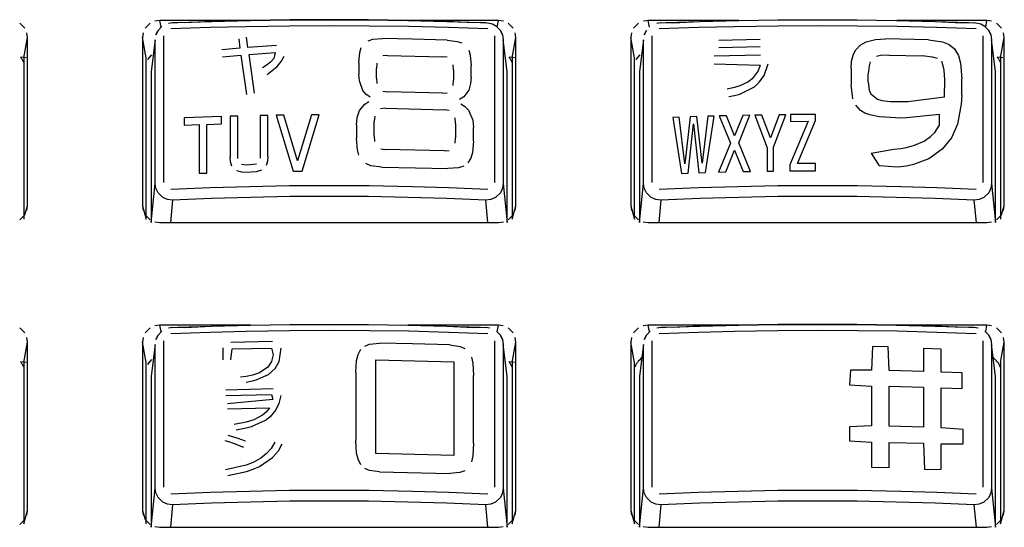
# Model space of a CAD drawing. Units: inches. Extents: x 0 to 1680, y 0 to 297.
# Drawn here: x 507 to 530, y 107 to 119 of the extents above; entities that cross this region are included whole.
import ezdxf

# ---------------------------------------------------------------- set-up
doc = ezdxf.new("R2010")
doc.units = ezdxf.units.IN

msp = doc.modelspace()

# ---------------------------------------------------------------- linework, layer by layer
at = {"color": 4, "linetype": 'Continuous'}
for p, q in [((514.495, 118.78), (513.593, 118.776)), ((513.593, 118.776), (514.495, 118.78)), ((515.398, 118.776), (514.495, 118.78)), ((514.495, 118.78), (515.398, 118.776)), ((524.792, 118.776), (525.695, 118.78)), ((524.792, 118.776), (525.695, 118.78)), ((525.695, 118.78), (526.598, 118.776)), ((525.695, 118.78), (526.598, 118.776)), ((507.513, 118.586), (507.397, 118.699)), ((510.391, 118.699), (510.276, 118.587)), ((510.61, 118.762), (510.5, 118.747)), ((510.657, 118.621), (510.57, 118.533)), ((512.687, 118.762), (510.61, 118.762)), ((510.904, 118.709), (510.809, 118.691)), ((511.026, 118.713), (510.904, 118.709)), ((510.904, 118.709), (511.026, 118.713)), ((511.026, 118.713), (511.795, 118.74)), ((511.185, 118.712), (511.026, 118.713)), ((511.795, 118.74), (511.185, 118.712)), ((512.692, 118.762), (511.795, 118.74)), ((511.795, 118.74), (512.692, 118.762)), ((513.593, 118.776), (512.692, 118.762)), ((512.692, 118.762), (513.593, 118.776)), ((516.299, 118.762), (515.398, 118.776)), ((515.398, 118.776), (516.299, 118.762)), ((517.196, 118.74), (516.299, 118.762)), ((516.299, 118.762), (517.196, 118.74)), ((518.379, 118.762), (516.31, 118.762)), ((517.806, 118.712), (517.196, 118.74)), ((517.196, 118.74), (517.964, 118.713)), ((517.964, 118.713), (517.806, 118.712)), ((518.087, 118.709), (517.964, 118.713)), ((517.964, 118.713), (518.087, 118.709)), ((518.241, 118.679), (518.087, 118.709)), ((518.334, 118.621), (518.241, 118.679)), ((518.42, 118.533), (518.334, 118.621)), ((518.489, 118.747), (518.379, 118.762)), ((518.713, 118.586), (518.597, 118.699)), ((521.591, 118.699), (521.475, 118.587)), ((521.81, 118.762), (521.7, 118.747)), ((523.887, 118.762), (521.81, 118.762)), ((522.103, 118.709), (522.009, 118.691)), ((522.103, 118.709), (522.226, 118.713)), ((522.103, 118.709), (522.226, 118.713)), ((522.226, 118.713), (522.995, 118.74)), ((522.226, 118.713), (522.385, 118.712)), ((522.385, 118.712), (522.995, 118.74)), ((522.995, 118.74), (523.892, 118.762)), ((522.995, 118.74), (523.892, 118.762)), ((523.892, 118.762), (524.792, 118.776)), ((523.892, 118.762), (524.792, 118.776)), ((526.598, 118.776), (527.499, 118.762)), ((526.598, 118.776), (527.499, 118.762)), ((527.499, 118.762), (528.396, 118.74)), ((527.499, 118.762), (528.396, 118.74)), ((529.578, 118.762), (527.51, 118.762)), ((528.396, 118.74), (529.005, 118.712)), ((528.396, 118.74), (529.164, 118.713)), ((529.005, 118.712), (529.164, 118.713)), ((529.164, 118.713), (529.287, 118.709)), ((529.164, 118.713), (529.287, 118.709)), ((529.44, 118.679), (529.287, 118.709)), ((529.533, 118.621), (529.44, 118.679)), ((529.62, 118.533), (529.533, 118.621)), ((529.688, 118.747), (529.578, 118.762)), ((529.913, 118.586), (529.797, 118.699)), ((507.578, 118.374), (507.563, 118.481)), ((507.578, 114.516), (507.578, 118.374)), ((510.226, 118.481), (510.21, 118.375)), ((510.21, 118.375), (510.21, 114.516)), ((510.57, 118.533), (510.52, 118.43)), ((510.52, 118.43), (510.57, 118.533)), ((518.47, 118.43), (518.42, 118.533)), ((518.42, 118.533), (518.47, 118.43)), ((518.47, 118.43), (518.487, 118.319)), ((518.778, 118.374), (518.763, 118.481)), ((518.778, 114.516), (518.778, 118.374)), ((521.426, 118.481), (521.41, 118.375)), ((521.41, 118.375), (521.41, 114.516)), ((521.77, 118.533), (521.72, 118.43)), ((521.72, 118.43), (521.77, 118.533)), ((529.67, 118.43), (529.62, 118.533)), ((529.62, 118.533), (529.67, 118.43)), ((529.67, 118.43), (529.687, 118.319)), ((529.978, 118.374), (529.962, 118.481)), ((529.978, 114.516), (529.978, 118.374)), ((510.504, 118.319), (510.415, 117.591)), ((518.575, 117.591), (518.487, 118.319)), ((521.703, 118.319), (521.615, 117.591)), ((529.775, 117.591), (529.687, 118.319)), ((507.543, 117.906), (507.424, 117.924)), ((507.494, 117.906), (507.494, 114.21)), ((510.294, 114.21), (510.294, 117.906)), ((510.419, 117.975), (510.326, 117.864)), ((518.743, 117.906), (518.623, 117.924)), ((518.694, 117.906), (518.694, 114.21)), ((521.494, 114.21), (521.494, 117.906)), ((521.619, 117.975), (521.526, 117.864)), ((529.942, 117.906), (529.823, 117.924)), ((529.894, 117.906), (529.894, 114.21)), ((510.415, 117.591), (510.415, 114.128)), ((518.575, 114.128), (518.575, 117.591)), ((521.615, 117.591), (521.615, 114.128)), ((529.775, 114.128), (529.775, 117.591)), ((507.563, 114.409), (507.578, 114.516)), ((510.21, 114.516), (510.226, 114.409)), ((518.763, 114.409), (518.778, 114.516)), ((521.41, 114.516), (521.425, 114.409)), ((529.962, 114.409), (529.978, 114.516)), ((507.397, 114.191), (507.513, 114.303)), ((510.275, 114.304), (510.391, 114.191)), ((518.597, 114.191), (518.713, 114.303)), ((521.475, 114.304), (521.591, 114.191)), ((529.797, 114.191), (529.913, 114.303)), ((510.5, 114.143), (510.61, 114.128)), ((510.61, 114.128), (518.379, 114.128)), ((518.379, 114.128), (518.489, 114.143)), ((521.699, 114.143), (521.809, 114.128)), ((521.809, 114.128), (529.578, 114.128)), ((529.578, 114.128), (529.688, 114.143)), ((510.61, 111.776), (510.5, 111.761)), ((512.687, 111.776), (510.61, 111.776)), ((511.795, 111.754), (512.692, 111.776)), ((511.795, 111.754), (512.692, 111.776)), ((512.692, 111.776), (513.592, 111.79)), ((512.692, 111.776), (513.592, 111.79)), ((513.592, 111.79), (514.495, 111.794)), ((513.592, 111.79), (514.495, 111.794)), ((514.495, 111.794), (515.398, 111.79)), ((514.495, 111.794), (515.398, 111.79)), ((515.398, 111.79), (516.299, 111.776)), ((515.398, 111.79), (516.299, 111.776)), ((516.299, 111.776), (517.196, 111.754)), ((516.299, 111.776), (517.196, 111.754)), ((521.809, 111.776), (521.699, 111.761)), ((523.886, 111.776), (521.809, 111.776)), ((523.891, 111.776), (522.994, 111.754)), ((522.994, 111.754), (523.891, 111.776)), ((524.792, 111.79), (523.891, 111.776)), ((523.891, 111.776), (524.792, 111.79)), ((525.695, 111.794), (524.792, 111.79)), ((524.792, 111.79), (525.695, 111.794)), ((526.598, 111.79), (525.695, 111.794)), ((525.695, 111.794), (526.598, 111.79)), ((527.498, 111.776), (526.598, 111.79)), ((526.598, 111.79), (527.498, 111.776)), ((528.395, 111.754), (527.498, 111.776)), ((527.498, 111.776), (528.395, 111.754)), ((507.513, 111.6), (507.397, 111.713)), ((510.391, 111.713), (510.275, 111.601)), ((510.657, 111.635), (510.57, 111.547)), ((510.903, 111.722), (510.809, 111.704)), ((510.903, 111.722), (511.026, 111.727)), ((510.903, 111.722), (511.026, 111.727)), ((511.026, 111.727), (511.795, 111.754)), ((511.026, 111.727), (511.185, 111.726)), ((511.185, 111.726), (511.795, 111.754)), ((518.378, 111.776), (516.309, 111.776)), ((517.196, 111.754), (517.805, 111.726)), ((517.196, 111.754), (517.964, 111.727)), ((517.805, 111.726), (517.964, 111.727)), ((517.964, 111.727), (518.087, 111.722)), ((517.964, 111.727), (518.087, 111.722)), ((518.181, 111.704), (518.087, 111.722)), ((518.42, 111.547), (518.333, 111.635)), ((518.488, 111.761), (518.378, 111.776)), ((518.713, 111.6), (518.597, 111.713)), ((521.591, 111.713), (521.475, 111.601)), ((521.856, 111.635), (521.77, 111.547)), ((522.103, 111.722), (522.009, 111.704)), ((522.226, 111.727), (522.103, 111.722)), ((522.103, 111.722), (522.226, 111.727)), ((522.226, 111.727), (522.994, 111.754)), ((522.385, 111.726), (522.226, 111.727)), ((522.994, 111.754), (522.385, 111.726)), ((529.578, 111.776), (527.509, 111.776)), ((529.005, 111.726), (528.395, 111.754)), ((528.395, 111.754), (529.164, 111.727)), ((529.164, 111.727), (529.005, 111.726)), ((529.287, 111.722), (529.164, 111.727)), ((529.164, 111.727), (529.287, 111.722)), ((529.381, 111.704), (529.287, 111.722)), ((529.62, 111.547), (529.533, 111.635)), ((529.688, 111.761), (529.578, 111.776)), ((529.913, 111.6), (529.797, 111.713)), ((507.578, 111.388), (507.562, 111.495)), ((507.578, 107.529), (507.578, 111.388)), ((510.226, 111.495), (510.21, 111.388)), ((510.21, 111.388), (510.21, 107.53)), ((510.503, 111.333), (510.415, 110.605)), ((510.57, 111.547), (510.52, 111.444)), ((510.52, 111.444), (510.57, 111.547)), ((518.47, 111.444), (518.42, 111.547)), ((518.42, 111.547), (518.47, 111.444)), ((518.47, 111.444), (518.487, 111.333)), ((518.575, 110.605), (518.487, 111.333)), ((518.778, 111.388), (518.762, 111.495)), ((518.778, 107.529), (518.778, 111.388)), ((521.425, 111.495), (521.41, 111.388)), ((521.41, 111.388), (521.41, 107.53)), ((521.703, 111.333), (521.615, 110.605)), ((521.77, 111.547), (521.72, 111.444)), ((521.72, 111.444), (521.77, 111.547)), ((529.67, 111.444), (529.62, 111.547)), ((529.62, 111.547), (529.67, 111.444)), ((529.67, 111.444), (529.687, 111.333)), ((529.775, 110.605), (529.687, 111.333)), ((529.978, 111.388), (529.962, 111.495)), ((529.977, 107.529), (529.978, 111.388)), ((507.542, 110.92), (507.423, 110.938)), ((507.494, 110.92), (507.494, 107.224)), ((510.294, 107.224), (510.294, 110.92)), ((510.419, 110.989), (510.326, 110.878)), ((518.742, 110.92), (518.623, 110.938)), ((518.694, 110.92), (518.694, 107.224)), ((521.494, 107.224), (521.494, 110.92)), ((529.894, 110.92), (529.894, 107.224)), ((510.415, 110.605), (510.415, 107.142)), ((518.575, 107.142), (518.575, 110.605)), ((521.615, 110.605), (521.615, 107.142)), ((529.775, 107.142), (529.775, 110.605)), ((507.562, 107.423), (507.578, 107.529)), ((510.21, 107.53), (510.225, 107.423)), ((518.762, 107.423), (518.778, 107.529)), ((521.41, 107.53), (521.425, 107.423)), ((529.962, 107.423), (529.977, 107.529)), ((507.397, 107.205), (507.513, 107.317)), ((510.275, 107.318), (510.391, 107.205)), ((518.597, 107.205), (518.713, 107.317)), ((521.475, 107.318), (521.59, 107.205)), ((529.797, 107.205), (529.912, 107.317)), ((510.499, 107.157), (510.609, 107.142)), ((510.609, 107.142), (518.378, 107.142)), ((518.378, 107.142), (518.488, 107.157)), ((521.699, 107.157), (521.809, 107.142)), ((521.809, 107.142), (529.578, 107.142)), ((529.578, 107.142), (529.688, 107.157))]:
    msp.add_line(p, q, dxfattribs=at)
at = {"color": 2, "linetype": 'Continuous'}
for p, q in [((510.638, 118.606), (510.61, 118.762)), ((511.762, 118.599), (510.861, 118.567)), ((512.588, 118.62), (511.762, 118.599)), ((513.582, 118.635), (512.588, 118.62)), ((514.495, 118.64), (513.582, 118.635)), ((515.409, 118.635), (514.495, 118.64)), ((516.321, 118.621), (515.409, 118.635)), ((517.228, 118.599), (516.321, 118.621)), ((518.13, 118.567), (517.228, 118.599)), ((518.351, 118.607), (518.379, 118.762)), ((521.838, 118.606), (521.81, 118.762)), ((522.962, 118.599), (522.06, 118.567)), ((523.788, 118.62), (522.962, 118.599)), ((524.782, 118.635), (523.788, 118.62)), ((525.695, 118.64), (524.782, 118.635)), ((526.609, 118.635), (525.695, 118.64)), ((527.52, 118.621), (526.609, 118.635)), ((528.428, 118.599), (527.52, 118.621)), ((529.33, 118.567), (528.428, 118.599)), ((529.551, 118.607), (529.578, 118.762)), ((507.494, 117.906), (507.578, 118.374)), ((510.294, 117.906), (510.21, 118.375)), ((510.698, 118.407), (510.698, 115.05)), ((512.42, 118.344), (512.448, 118.126)), ((512.632, 118.141), (512.601, 118.379)), ((515.385, 118.299), (515.494, 118.33)), ((515.494, 118.33), (515.721, 118.347)), ((516.403, 118.334), (515.721, 118.347)), ((517.204, 118.312), (516.403, 118.334)), ((518.292, 115.05), (518.292, 118.407)), ((518.694, 117.906), (518.778, 118.374)), ((521.494, 117.906), (521.41, 118.375)), ((521.898, 118.407), (521.898, 115.05)), ((524.38, 118.324), (523.429, 118.304)), ((526.806, 118.27), (527.027, 118.329)), ((527.027, 118.329), (527.257, 118.342)), ((528.239, 118.317), (527.257, 118.342)), ((529.492, 115.05), (529.492, 118.407)), ((529.894, 117.906), (529.978, 118.374)), ((510.504, 118.319), (510.415, 117.591)), ((510.504, 115.028), (510.504, 118.319)), ((512.448, 118.126), (512.036, 118.09)), ((513.289, 118.191), (512.632, 118.141)), ((515.195, 118.027), (515.228, 118.14)), ((517.204, 118.312), (517.431, 118.284)), ((517.431, 118.284), (517.539, 118.247)), ((518.487, 118.319), (518.487, 115.028)), ((521.703, 118.319), (521.615, 117.591)), ((521.703, 115.028), (521.703, 118.319)), ((523.429, 118.144), (524.38, 118.164)), ((526.574, 118.087), (526.676, 118.194)), ((526.676, 118.194), (526.806, 118.27)), ((528.239, 118.317), (528.56, 118.274)), ((528.56, 118.274), (528.711, 118.215)), ((528.711, 118.215), (528.837, 118.115)), ((528.837, 118.115), (528.927, 117.957)), ((529.687, 118.319), (529.687, 115.028)), ((512.048, 117.929), (512.472, 117.965)), ((512.472, 117.965), (512.597, 117.063)), ((512.656, 117.98), (513.256, 118.027)), ((512.779, 117.095), (512.656, 117.98)), ((513.226, 117.887), (513.149, 117.806)), ((513.256, 118.027), (513.226, 117.887)), ((513.395, 117.82), (513.466, 117.944)), ((515.176, 117.792), (515.195, 118.027)), ((515.834, 117.962), (515.722, 117.953)), ((515.834, 117.962), (517.091, 117.932)), ((517.201, 117.918), (517.091, 117.932)), ((517.697, 118.08), (517.729, 117.966)), ((517.729, 117.966), (517.748, 117.73)), ((524.388, 117.966), (523.323, 117.942)), ((526.475, 117.833), (526.521, 117.99)), ((526.521, 117.99), (526.574, 118.087)), ((527.14, 117.956), (527.043, 117.933)), ((527.34, 117.966), (527.14, 117.956)), ((527.34, 117.966), (528.093, 117.948)), ((528.332, 117.924), (528.093, 117.948)), ((528.448, 117.891), (528.332, 117.924)), ((528.927, 117.957), (528.973, 117.782)), ((513.053, 117.73), (512.967, 117.675)), ((513.149, 117.806), (513.053, 117.73)), ((513.07, 117.526), (513.302, 117.708)), ((513.302, 117.708), (513.395, 117.82)), ((515.176, 117.792), (515.176, 117.528)), ((515.587, 117.787), (515.578, 117.664)), ((515.578, 117.439), (515.578, 117.664)), ((517.346, 117.622), (517.338, 117.745)), ((517.748, 117.466), (517.748, 117.73)), ((523.322, 117.77), (524.378, 117.739)), ((524.378, 117.739), (524.333, 117.611)), ((524.47, 117.499), (524.562, 117.767)), ((526.462, 117.668), (526.475, 117.833)), ((526.462, 117.668), (526.462, 117.284)), ((526.876, 117.723), (526.859, 117.537)), ((526.903, 117.811), (526.876, 117.723)), ((528.578, 117.723), (528.543, 117.819)), ((528.595, 117.622), (528.578, 117.723)), ((528.973, 117.782), (529, 117.424)), ((515.187, 117.376), (515.176, 117.528)), ((515.578, 117.439), (515.587, 117.315)), ((517.346, 117.622), (517.346, 117.396)), ((517.748, 117.466), (517.737, 117.314)), ((524.199, 117.424), (524.099, 117.349)), ((524.333, 117.611), (524.199, 117.424)), ((524.367, 117.352), (524.47, 117.499)), ((526.859, 117.356), (526.859, 117.537)), ((528.612, 117.402), (528.595, 117.622)), ((529, 117.048), (529, 117.424)), ((515.263, 117.16), (515.187, 117.376)), ((517.338, 117.271), (517.346, 117.396)), ((517.737, 117.314), (517.695, 117.167)), ((523.789, 117.226), (523.625, 117.191)), ((523.911, 117.262), (523.789, 117.226)), ((524.099, 117.349), (523.911, 117.262)), ((523.911, 117.073), (524.252, 117.244)), ((524.252, 117.244), (524.367, 117.352)), ((526.503, 116.966), (526.462, 117.284)), ((526.859, 117.356), (526.881, 117.166)), ((528.607, 117.01), (528.612, 117.402)), ((515.337, 117.07), (515.263, 117.16)), ((515.435, 117.003), (515.337, 117.07)), ((515.723, 117.142), (515.834, 117.13)), ((517.091, 117.099), (515.834, 117.13)), ((517.091, 117.099), (517.202, 117.106)), ((517.582, 117.014), (517.483, 116.954)), ((517.695, 117.167), (517.582, 117.014)), ((523.662, 117.017), (523.79, 117.041)), ((523.79, 117.041), (523.911, 117.073)), ((526.881, 117.166), (526.916, 117.077)), ((526.916, 117.077), (527.068, 116.956)), ((527.769, 116.902), (528.607, 117.01)), ((529, 117.048), (528.992, 116.84)), ((515.189, 116.696), (515.309, 116.844)), ((515.309, 116.844), (515.405, 116.904)), ((515.785, 116.748), (515.675, 116.739)), ((515.785, 116.748), (517.139, 116.716)), ((517.517, 116.853), (517.599, 116.801)), ((517.599, 116.801), (517.689, 116.709)), ((526.682, 116.697), (526.57, 116.817)), ((527.068, 116.956), (527.166, 116.929)), ((527.166, 116.929), (527.367, 116.906)), ((527.367, 116.906), (527.769, 116.902)), ((528.992, 116.84), (528.905, 116.384)), ((512.027, 116.561), (511.171, 116.531)), ((511.171, 116.531), (511.171, 116.361)), ((512.027, 116.392), (512.027, 116.561)), ((512.397, 116.571), (512.223, 116.567)), ((512.223, 116.567), (512.223, 115.626)), ((512.396, 115.595), (512.397, 116.571)), ((513.089, 116.586), (512.915, 116.583)), ((512.915, 116.583), (512.915, 115.606)), ((513.089, 115.646), (513.089, 116.586)), ((513.454, 116.592), (513.276, 116.589)), ((513.276, 116.589), (513.666, 115.308)), ((513.771, 115.545), (513.454, 116.592)), ((514.087, 116.597), (513.771, 115.545)), ((513.875, 115.31), (514.264, 116.598)), ((514.264, 116.598), (514.087, 116.597)), ((515.121, 116.37), (515.136, 116.537)), ((515.136, 116.537), (515.189, 116.696)), ((515.538, 116.571), (515.529, 116.445)), ((517.248, 116.702), (517.139, 116.716)), ((517.395, 116.401), (517.387, 116.528)), ((517.689, 116.709), (517.787, 116.474)), ((522.519, 116.544), (522.378, 116.538)), ((522.378, 116.538), (522.573, 115.256)), ((522.654, 115.474), (522.519, 116.544)), ((522.773, 116.553), (522.654, 115.474)), ((522.927, 116.559), (522.773, 116.553)), ((523.047, 115.488), (522.927, 116.559)), ((523.182, 116.567), (523.047, 115.488)), ((523.128, 115.275), (523.323, 116.571)), ((523.323, 116.571), (523.182, 116.567)), ((523.608, 116.579), (523.442, 116.574)), ((523.442, 116.574), (523.697, 115.951)), ((523.793, 116.121), (523.608, 116.579)), ((523.979, 116.587), (523.793, 116.121)), ((523.887, 115.955), (524.145, 116.591)), ((524.145, 116.591), (523.979, 116.587)), ((524.414, 116.595), (524.257, 116.593)), ((524.257, 116.593), (524.541, 115.84)), ((524.613, 116.071), (524.414, 116.595)), ((524.811, 116.6), (524.613, 116.071)), ((524.686, 115.857), (524.968, 116.602)), ((524.968, 116.602), (524.811, 116.6)), ((525.65, 116.605), (525.075, 116.603)), ((525.075, 116.603), (525.075, 116.449)), ((525.65, 116.472), (525.65, 116.605)), ((526.782, 116.64), (526.682, 116.697)), ((526.891, 116.6), (526.782, 116.64)), ((527.117, 116.553), (526.891, 116.6)), ((527.602, 116.526), (527.117, 116.553)), ((527.733, 116.528), (527.602, 116.526)), ((528.49, 116.606), (527.733, 116.528)), ((528.488, 116.361), (528.49, 116.606)), ((511.171, 116.361), (511.512, 116.374)), ((511.512, 116.374), (511.512, 115.259)), ((511.686, 116.381), (512.027, 116.392)), ((511.686, 115.265), (511.686, 116.381)), ((515.121, 116.37), (515.121, 116.058)), ((515.529, 116.12), (515.529, 116.445)), ((517.395, 116.401), (517.395, 116.075)), ((517.787, 116.474), (517.802, 116.306)), ((517.802, 115.994), (517.802, 116.306)), ((522.728, 115.262), (522.85, 116.389)), ((522.85, 116.389), (522.973, 115.27)), ((525.477, 116.451), (525.059, 115.449)), ((525.075, 116.449), (525.477, 116.451)), ((525.232, 115.482), (525.65, 116.472)), ((528.381, 116.193), (528.488, 116.361)), ((528.905, 116.384), (528.764, 116.075)), ((515.529, 116.12), (515.537, 115.991)), ((517.387, 115.947), (517.395, 116.075)), ((528.14, 115.998), (528.286, 116.099)), ((528.286, 116.099), (528.381, 116.193)), ((528.764, 116.075), (528.552, 115.81)), ((515.141, 115.799), (515.121, 116.058)), ((517.802, 115.994), (517.78, 115.732)), ((523.697, 115.951), (523.427, 115.284)), ((524.16, 115.301), (523.887, 115.955)), ((524.686, 115.309), (524.686, 115.857)), ((527.605, 115.829), (527.736, 115.853)), ((527.736, 115.853), (527.92, 115.902)), ((527.92, 115.902), (528.14, 115.998)), ((512.231, 115.521), (512.223, 115.626)), ((513.089, 115.646), (513.081, 115.54)), ((515.175, 115.674), (515.141, 115.799)), ((515.676, 115.817), (515.785, 115.805)), ((517.139, 115.773), (515.785, 115.805)), ((517.139, 115.773), (517.248, 115.78)), ((517.78, 115.732), (517.744, 115.607)), ((523.595, 115.289), (523.793, 115.791)), ((523.793, 115.791), (523.991, 115.298)), ((524.541, 115.84), (524.539, 115.307)), ((526.921, 115.723), (527.447, 115.81)), ((526.921, 115.723), (527.109, 115.43)), ((527.447, 115.81), (527.605, 115.829)), ((528.552, 115.81), (528.249, 115.591)), ((512.262, 115.42), (512.231, 115.521)), ((512.483, 115.465), (512.588, 115.453)), ((512.588, 115.453), (512.829, 115.473)), ((513.081, 115.54), (513.05, 115.438)), ((515.452, 115.433), (515.336, 115.481)), ((515.701, 115.402), (515.452, 115.433)), ((515.701, 115.402), (516.476, 115.387)), ((517.579, 115.423), (517.463, 115.383)), ((517.744, 115.607), (517.677, 115.496)), ((525.059, 115.449), (525.059, 115.313)), ((525.649, 115.483), (525.232, 115.482)), ((525.649, 115.315), (525.649, 115.483)), ((527.524, 115.401), (527.109, 115.43)), ((527.603, 115.407), (527.524, 115.401)), ((527.734, 115.424), (527.603, 115.407)), ((527.898, 115.458), (527.734, 115.424)), ((528.249, 115.591), (527.898, 115.458)), ((511.512, 115.259), (511.686, 115.265)), ((512.492, 115.285), (512.374, 115.315)), ((512.588, 115.279), (512.492, 115.285)), ((512.821, 115.293), (512.588, 115.279)), ((512.939, 115.329), (512.821, 115.293)), ((513.666, 115.308), (513.875, 115.31)), ((516.476, 115.387), (517.218, 115.365)), ((517.463, 115.383), (517.218, 115.365)), ((522.573, 115.256), (522.728, 115.262)), ((522.973, 115.27), (523.128, 115.275)), ((523.427, 115.284), (523.595, 115.289)), ((523.991, 115.298), (524.16, 115.301)), ((524.539, 115.307), (524.686, 115.309)), ((525.059, 115.313), (525.649, 115.315)), ((510.415, 114.128), (510.504, 115.028)), ((510.52, 114.915), (510.504, 115.028)), ((511.762, 114.932), (512.67, 114.959)), ((512.67, 114.959), (513.582, 114.976)), ((513.582, 114.976), (514.495, 114.982)), ((514.495, 114.982), (515.409, 114.976)), ((515.409, 114.976), (516.403, 114.957)), ((516.403, 114.957), (517.228, 114.932)), ((518.487, 115.028), (518.47, 114.915)), ((518.487, 115.028), (518.575, 114.128)), ((521.615, 114.128), (521.703, 115.028)), ((521.72, 114.915), (521.703, 115.028)), ((522.962, 114.932), (523.87, 114.959)), ((523.87, 114.959), (524.782, 114.976)), ((524.782, 114.976), (525.695, 114.982)), ((525.695, 114.982), (526.609, 114.976)), ((526.609, 114.976), (527.602, 114.957)), ((527.602, 114.957), (528.428, 114.932)), ((529.687, 115.028), (529.67, 114.915)), ((529.687, 115.028), (529.775, 114.128)), ((510.571, 114.811), (510.52, 114.915)), ((510.682, 114.703), (510.571, 114.811)), ((510.861, 114.893), (511.762, 114.932)), ((513.593, 114.724), (512.692, 114.707)), ((514.495, 114.73), (513.593, 114.724)), ((515.398, 114.724), (514.495, 114.73)), ((516.299, 114.707), (515.398, 114.724)), ((517.228, 114.932), (518.13, 114.893)), ((518.42, 114.811), (518.309, 114.704)), ((518.47, 114.915), (518.42, 114.811)), ((521.77, 114.811), (521.72, 114.915)), ((521.882, 114.703), (521.77, 114.811)), ((522.06, 114.893), (522.962, 114.932)), ((524.792, 114.724), (523.892, 114.707)), ((525.695, 114.73), (524.792, 114.724)), ((526.598, 114.724), (525.695, 114.73)), ((527.499, 114.707), (526.598, 114.724)), ((528.428, 114.932), (529.33, 114.893)), ((529.62, 114.811), (529.509, 114.704)), ((529.67, 114.915), (529.62, 114.811)), ((507.513, 114.303), (507.578, 114.516)), ((510.21, 114.516), (510.294, 114.21)), ((510.788, 114.656), (510.682, 114.703)), ((510.904, 114.641), (510.788, 114.656)), ((510.904, 114.641), (510.853, 114.128)), ((511.795, 114.68), (510.904, 114.641)), ((512.692, 114.707), (511.795, 114.68)), ((517.196, 114.68), (516.299, 114.707)), ((518.087, 114.641), (517.196, 114.68)), ((518.203, 114.656), (518.087, 114.641)), ((518.137, 114.128), (518.087, 114.641)), ((518.309, 114.704), (518.203, 114.656)), ((518.694, 114.21), (518.778, 114.516)), ((521.41, 114.516), (521.494, 114.21)), ((521.988, 114.656), (521.882, 114.703)), ((522.103, 114.641), (521.988, 114.656)), ((522.103, 114.641), (522.053, 114.128)), ((522.995, 114.68), (522.103, 114.641)), ((523.892, 114.707), (522.995, 114.68)), ((528.396, 114.68), (527.499, 114.707)), ((529.287, 114.641), (528.396, 114.68)), ((529.403, 114.656), (529.287, 114.641)), ((529.337, 114.128), (529.287, 114.641)), ((529.509, 114.704), (529.403, 114.656)), ((529.913, 114.303), (529.978, 114.516)), ((510.638, 111.62), (510.61, 111.776)), ((521.837, 111.62), (521.809, 111.776)), ((511.762, 111.612), (510.86, 111.581)), ((512.588, 111.634), (511.762, 111.612)), ((513.582, 111.649), (512.588, 111.634)), ((514.495, 111.654), (513.582, 111.649)), ((515.409, 111.649), (514.495, 111.654)), ((516.32, 111.635), (515.409, 111.649)), ((517.228, 111.612), (516.32, 111.635)), ((518.13, 111.581), (517.228, 111.612)), ((518.351, 111.621), (518.378, 111.776)), ((522.962, 111.612), (522.06, 111.581)), ((523.788, 111.634), (522.962, 111.612)), ((524.781, 111.649), (523.788, 111.634)), ((525.695, 111.654), (524.781, 111.649)), ((526.608, 111.649), (525.695, 111.654)), ((527.52, 111.635), (526.608, 111.649)), ((528.428, 111.612), (527.52, 111.635)), ((529.33, 111.581), (528.428, 111.612)), ((529.551, 111.621), (529.578, 111.776)), ((507.494, 110.92), (507.578, 111.388)), ((510.294, 110.92), (510.21, 111.388)), ((510.503, 111.333), (510.415, 110.605)), ((510.503, 108.041), (510.503, 111.333)), ((510.698, 111.421), (510.698, 108.063)), ((513.191, 111.4), (512.238, 111.38)), ((515.309, 111.298), (515.418, 111.339)), ((515.418, 111.339), (515.652, 111.362)), ((516.402, 111.348), (515.652, 111.362)), ((517.262, 111.323), (516.402, 111.348)), ((518.292, 108.063), (518.292, 111.421)), ((518.487, 111.333), (518.487, 108.041)), ((518.694, 110.92), (518.778, 111.388)), ((521.494, 110.92), (521.41, 111.388)), ((521.703, 111.333), (521.615, 110.605)), ((521.703, 108.041), (521.703, 111.333)), ((521.898, 111.421), (521.898, 108.063)), ((529.492, 108.063), (529.492, 111.421)), ((529.687, 111.333), (529.687, 108.041)), ((529.894, 110.92), (529.978, 111.388)), ((512.054, 111.256), (512.054, 110.978)), ((512.24, 110.983), (512.271, 111.233)), ((512.271, 111.233), (513.174, 111.252)), ((513.174, 111.252), (513.208, 111.095)), ((513.347, 110.943), (513.397, 111.246)), ((515.125, 110.966), (515.157, 111.102)), ((515.157, 111.102), (515.221, 111.226)), ((517.262, 111.323), (517.495, 111.289)), ((517.495, 111.289), (517.603, 111.242)), ((526.956, 111.286), (526.933, 110.742)), ((527.316, 111.28), (526.956, 111.286)), ((527.339, 110.735), (527.316, 111.28)), ((528.528, 111.227), (528.123, 111.24)), ((528.123, 111.24), (528.123, 110.715)), ((528.528, 110.702), (528.528, 111.227)), ((513.169, 110.94), (513.085, 110.81)), ((513.208, 111.095), (513.169, 110.94)), ((513.257, 110.782), (513.347, 110.943)), ((515.107, 110.688), (515.125, 110.966)), ((515.565, 108.834), (515.565, 110.98)), ((515.565, 110.98), (517.35, 110.937)), ((517.35, 110.937), (517.35, 108.791)), ((517.756, 111.04), (517.788, 110.903)), ((517.788, 110.903), (517.807, 110.623)), ((512.9, 110.686), (512.736, 110.632)), ((513.085, 110.81), (512.9, 110.686)), ((513.106, 110.645), (513.257, 110.782)), ((515.107, 110.688), (515.107, 109.135)), ((526.449, 110.748), (526.426, 110.408)), ((526.933, 110.742), (526.449, 110.748)), ((528.123, 110.715), (527.339, 110.735)), ((529.013, 110.684), (528.528, 110.702)), ((529.013, 110.323), (529.013, 110.684)), ((512.59, 110.602), (512.463, 110.585)), ((512.588, 110.471), (512.733, 110.498)), ((512.736, 110.632), (512.59, 110.602)), ((512.733, 110.498), (512.823, 110.521)), ((512.823, 110.521), (513.106, 110.645)), ((517.807, 109.071), (517.807, 110.623)), ((513.21, 110.313), (512.124, 110.289)), ((526.426, 110.408), (526.933, 110.381)), ((526.933, 110.381), (526.933, 109.465)), ((527.339, 110.374), (528.123, 110.355)), ((527.339, 109.458), (527.339, 110.374)), ((528.123, 110.355), (528.123, 109.438)), ((528.528, 109.425), (528.528, 110.342)), ((528.528, 110.342), (529.013, 110.323)), ((512.124, 110.165), (513.172, 110.188)), ((513.2, 110.073), (512.16, 109.975)), ((513.172, 110.188), (513.2, 110.073)), ((513.258, 109.805), (513.348, 109.979)), ((513.348, 109.979), (513.394, 110.167)), ((512.16, 109.86), (513.124, 109.881)), ((513.054, 109.791), (512.969, 109.713)), ((513.124, 109.881), (513.054, 109.791)), ((513.173, 109.705), (513.258, 109.805)), ((512.59, 109.552), (512.316, 109.498)), ((512.765, 109.605), (512.59, 109.552)), ((512.71, 109.452), (513.034, 109.595)), ((512.969, 109.713), (512.765, 109.605)), ((513.034, 109.595), (513.173, 109.705)), ((512.363, 109.375), (512.589, 109.419)), ((512.589, 109.419), (512.71, 109.452)), ((526.933, 109.465), (526.426, 109.449)), ((526.426, 109.449), (526.426, 109.122)), ((528.123, 109.438), (527.339, 109.458)), ((529.035, 109.384), (528.528, 109.425)), ((529.035, 109.057), (529.035, 109.384)), ((512.098, 109.133), (512.183, 109.108)), ((512.406, 109.181), (512.181, 109.249)), ((512.183, 109.108), (512.316, 109.063)), ((512.574, 109.119), (512.406, 109.181)), ((513.246, 109.096), (513.163, 108.95)), ((515.125, 108.845), (515.107, 109.135)), ((517.807, 109.071), (517.788, 108.782)), ((526.426, 109.122), (526.933, 109.095)), ((526.933, 109.095), (526.933, 108.517)), ((527.339, 109.087), (528.123, 109.068)), ((527.339, 108.51), (527.339, 109.087)), ((528.123, 109.068), (528.145, 108.468)), ((512.316, 109.063), (512.529, 108.977)), ((513.163, 108.95), (513.052, 108.823)), ((513.197, 108.742), (513.33, 108.893)), ((513.33, 108.893), (513.418, 109.059)), ((515.157, 108.702), (515.125, 108.845)), ((528.528, 109.055), (529.035, 109.057)), ((528.528, 108.477), (528.528, 109.055)), ((512.769, 108.638), (512.594, 108.57)), ((512.931, 108.728), (512.769, 108.638)), ((512.893, 108.538), (513.197, 108.742)), ((513.052, 108.823), (512.931, 108.728)), ((515.221, 108.571), (515.157, 108.702)), ((517.35, 108.791), (515.565, 108.834)), ((517.788, 108.782), (517.756, 108.64)), ((512.594, 108.57), (512.12, 108.463)), ((512.168, 108.333), (512.597, 108.423)), ((512.597, 108.423), (512.748, 108.475)), ((512.748, 108.475), (512.893, 108.538)), ((515.418, 108.447), (515.309, 108.493)), ((515.652, 108.416), (515.418, 108.447)), ((515.652, 108.416), (517.262, 108.378)), ((517.494, 108.397), (517.262, 108.378)), ((517.603, 108.438), (517.494, 108.397)), ((526.933, 108.517), (527.339, 108.51)), ((528.145, 108.468), (528.528, 108.477)), ((510.415, 107.142), (510.503, 108.041)), ((510.52, 107.929), (510.503, 108.041)), ((510.86, 107.907), (511.762, 107.945)), ((511.762, 107.945), (512.67, 107.973)), ((512.67, 107.973), (513.582, 107.99)), ((513.582, 107.99), (514.495, 107.995)), ((514.495, 107.995), (515.409, 107.99)), ((515.409, 107.99), (516.402, 107.971)), ((516.402, 107.971), (517.228, 107.945)), ((517.228, 107.945), (518.13, 107.907)), ((518.487, 108.041), (518.47, 107.929)), ((518.487, 108.041), (518.575, 107.142)), ((521.615, 107.142), (521.703, 108.041)), ((521.72, 107.929), (521.703, 108.041)), ((522.06, 107.907), (522.962, 107.945)), ((522.962, 107.945), (523.87, 107.973)), ((523.87, 107.973), (524.781, 107.99)), ((524.781, 107.99), (525.695, 107.995)), ((525.695, 107.995), (526.608, 107.99)), ((526.608, 107.99), (527.602, 107.971)), ((527.602, 107.971), (528.428, 107.945)), ((528.428, 107.945), (529.33, 107.907)), ((529.687, 108.041), (529.67, 107.929)), ((529.687, 108.041), (529.775, 107.142)), ((510.57, 107.825), (510.52, 107.929)), ((510.682, 107.717), (510.57, 107.825)), ((510.788, 107.67), (510.682, 107.717)), ((512.692, 107.721), (511.795, 107.694)), ((513.592, 107.738), (512.692, 107.721)), ((514.495, 107.743), (513.592, 107.738)), ((515.398, 107.738), (514.495, 107.743)), ((516.299, 107.721), (515.398, 107.738)), ((517.196, 107.694), (516.299, 107.721)), ((518.309, 107.718), (518.203, 107.67)), ((518.42, 107.825), (518.309, 107.718)), ((518.47, 107.929), (518.42, 107.825)), ((521.77, 107.825), (521.72, 107.929)), ((521.881, 107.717), (521.77, 107.825)), ((521.988, 107.67), (521.881, 107.717)), ((523.891, 107.721), (522.994, 107.694)), ((524.792, 107.738), (523.891, 107.721)), ((525.695, 107.743), (524.792, 107.738)), ((526.598, 107.738), (525.695, 107.743)), ((527.498, 107.721), (526.598, 107.738)), ((528.395, 107.694), (527.498, 107.721)), ((529.509, 107.718), (529.402, 107.67)), ((529.62, 107.825), (529.509, 107.718)), ((529.67, 107.929), (529.62, 107.825)), ((507.494, 107.224), (507.578, 107.529)), ((510.21, 107.53), (510.275, 107.318)), ((510.903, 107.655), (510.788, 107.67)), ((510.903, 107.655), (510.853, 107.142)), ((511.795, 107.694), (510.903, 107.655)), ((518.087, 107.655), (517.196, 107.694)), ((518.203, 107.67), (518.087, 107.655)), ((518.137, 107.142), (518.087, 107.655)), ((518.694, 107.224), (518.778, 107.529)), ((521.41, 107.53), (521.494, 107.224)), ((522.103, 107.655), (521.988, 107.67)), ((522.103, 107.655), (522.053, 107.142)), ((522.994, 107.694), (522.103, 107.655)), ((529.287, 107.655), (528.395, 107.694)), ((529.402, 107.67), (529.287, 107.655)), ((529.337, 107.142), (529.287, 107.655)), ((529.894, 107.224), (529.977, 107.529))]:
    msp.add_line(p, q, dxfattribs=at)
at = {"color": 4, "linetype": 'Continuous'}
for points in [[(507.493, 117.798), (507.458, 117.861), (507.424, 117.924)], [(510.419, 117.975), (510.373, 117.92), (510.326, 117.864)], [(518.693, 117.798), (518.658, 117.861), (518.623, 117.924)], [(521.619, 117.975), (521.572, 117.92), (521.526, 117.864)], [(529.893, 117.798), (529.858, 117.861), (529.823, 117.924)], [(507.493, 110.812), (507.458, 110.875), (507.423, 110.938)], [(510.419, 110.989), (510.372, 110.933), (510.326, 110.878)], [(518.693, 110.812), (518.658, 110.875), (518.623, 110.938)], [(521.662, 111.027), (521.562, 110.924), (521.492, 110.799)], [(529.894, 110.808), (529.822, 110.931), (529.72, 111.033)]]:
    msp.add_spline(points, degree=3, dxfattribs=at)

doc.saveas('drawing.dxf')
